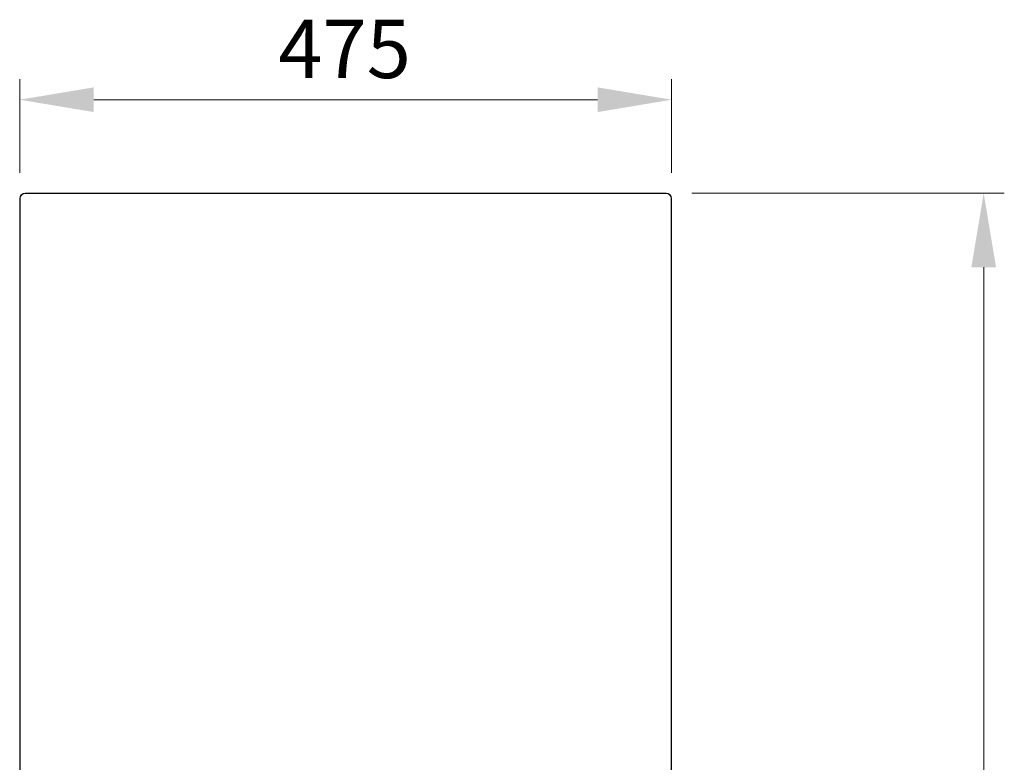
# Model space of a CAD drawing. Units: millimetres. Extents: x 13323 to 13471, y -23015 to -22805.
# Drawn here: x 13380 to 13403, y -22918 to -22900 of the extents above; entities that cross this region are included whole.
import ezdxf

# ---------------------------------------------------------------- set-up
doc = ezdxf.new("R2010")
doc.units = ezdxf.units.MM
for name, color, linetype, lineweight in [('单页插图-尺寸线', 3, 'Continuous', 5), ('单页插图-粗线', 7, 'Continuous', 9), ('单页插图-细线', 3, 'Continuous', 5)]:
    doc.layers.add(name, color=color, linetype=linetype, lineweight=lineweight)
doc.styles.get("Standard").update_dxf_attribs({"font": 'arial.ttf'})
doc.dimstyles.new('30-1', dxfattribs={"dimscale": 0, "dimtxt": 1.418, "dimasz": 1.8, "dimexe": 0.5, "dimexo": 0.625, "dimgap": 0.5, "dimtad": 1, "dimdec": 0, "dimlfac": 30, "dimdsep": 46, "dimtxsty": 'Standard', "dimcen": 2.5, "dimclrd": 256, "dimclre": 256, "dimclrt": 256, "dimadec": 0, "dimazin": 0, "dimtfac": 1, "dimtdec": 0, "dimtmove": 0, "dimatfit": 3, "dimfxl": 0, "dimlwd": 5, "dimlwe": 5, "dimarcsym": 0})

# ---------------------------------------------------------------- blocks, each defined once
blk = doc.blocks.new('*D55')
at = {"layer": 'Defpoints', "color": 0, "lineweight": -3}
for p in [(13395.249, -22904.645), (13395.232, -22937.945), (13402.96, -22937.945)]:
    blk.add_point(p, dxfattribs=at)
at = {"layer": '单页插图-尺寸线', "lineweight": 5}
for p, q in [((13395.874, -22904.645), (13403.46, -22904.645)), ((13402.96, -22906.445), (13402.96, -22936.145)), ((13395.857, -22937.945), (13403.46, -22937.945))]:
    blk.add_line(p, q, dxfattribs=at)
at = {"layer": '单页插图-尺寸线', "lineweight": -3}
for points in [[(13403.26, -22906.445), (13402.66, -22906.445), (13402.96, -22904.645)], [(13402.66, -22936.145), (13403.26, -22936.145), (13402.96, -22937.945)]]:
    blk.add_solid(points, dxfattribs=at)
at = {"layer": '单页插图-尺寸线', "lineweight": -3, "insert": (13401.012, -22921.265), "char_height": 1.418, "attachment_point": 2, "rotation": 90}
blk.add_mtext('1000', dxfattribs=at)
blk = doc.blocks.new('*D57')
at = {"layer": 'Defpoints', "color": 0, "lineweight": -3}
for p in [(13395.382, -22902.378), (13379.549, -22904.778), (13395.382, -22904.778)]:
    blk.add_point(p, dxfattribs=at)
at = {"layer": '单页插图-尺寸线', "lineweight": 5}
for p, q in [((13379.549, -22904.153), (13379.549, -22901.878)), ((13395.382, -22904.153), (13395.382, -22901.878)), ((13381.349, -22902.378), (13393.582, -22902.378))]:
    blk.add_line(p, q, dxfattribs=at)
at = {"layer": '单页插图-尺寸线', "lineweight": -3}
for points in [[(13381.349, -22902.078), (13381.349, -22902.678), (13379.549, -22902.378)], [(13393.582, -22902.678), (13393.582, -22902.078), (13395.382, -22902.378)]]:
    blk.add_solid(points, dxfattribs=at)
at = {"layer": '单页插图-尺寸线', "lineweight": -3, "insert": (13387.439, -22900.435), "char_height": 1.418, "attachment_point": 2}
blk.add_mtext('475', dxfattribs=at)

msp = doc.modelspace()

# ---------------------------------------------------------------- linework, layer by layer
at = {"layer": '单页插图-粗线', "linetype": 'Continuous'}
for p, q in [((13395.249, -22904.645), (13379.682, -22904.645)), ((13395.249, -22904.655), (13379.682, -22904.655)), ((13379.549, -22904.778), (13379.549, -22937.678)), ((13379.559, -22904.778), (13379.559, -22937.678)), ((13395.372, -22937.678), (13395.372, -22904.778)), ((13395.382, -22937.678), (13395.382, -22904.778))]:
    msp.add_line(p, q, dxfattribs=at)
for centre, radius, start, end in [((13379.682, -22904.778), 0.133, 90, 180), ((13379.682, -22904.778), 0.123, 90, 180), ((13395.249, -22904.778), 0.133, 0, 90), ((13395.249, -22904.778), 0.123, 0, 90)]:
    msp.add_arc(centre, radius, start, end, dxfattribs=at)
at = {"layer": '单页插图-细线', "linetype": 'Continuous'}
for p, q in [((13379.682, -22904.655), (13379.682, -22904.645)), ((13395.249, -22904.655), (13395.249, -22904.645)), ((13379.559, -22904.778), (13379.549, -22904.778)), ((13395.372, -22904.778), (13395.382, -22904.778))]:
    msp.add_line(p, q, dxfattribs=at)

# ---------------------------------------------------------------- dimensions: what is measured, and where the dimension line sits
at = {"layer": '单页插图-尺寸线', "lineweight": -3}
dim = msp.add_linear_dim(base=(13395.382, -22902.378), p1=(13379.549, -22904.778), p2=(13395.382, -22904.778), dimstyle='30-1', override={"dimscale": 1}, dxfattribs=at)
dim.commit()
dim.dimension.update_dxf_attribs({"geometry": '*D57', "text_midpoint": (13387.439, -22902.378), "dimtype": 160})
dim = msp.add_linear_dim(base=(13402.96, -22937.945), p1=(13395.249, -22904.645), p2=(13395.232, -22937.945), angle=270, text='1000', dimstyle='30-1', override={"dimscale": 1}, dxfattribs=at)
dim.commit()
dim.dimension.update_dxf_attribs({"geometry": '*D55', "text_midpoint": (13402.96, -22921.265), "dimtype": 160})

doc.saveas('drawing.dxf')
